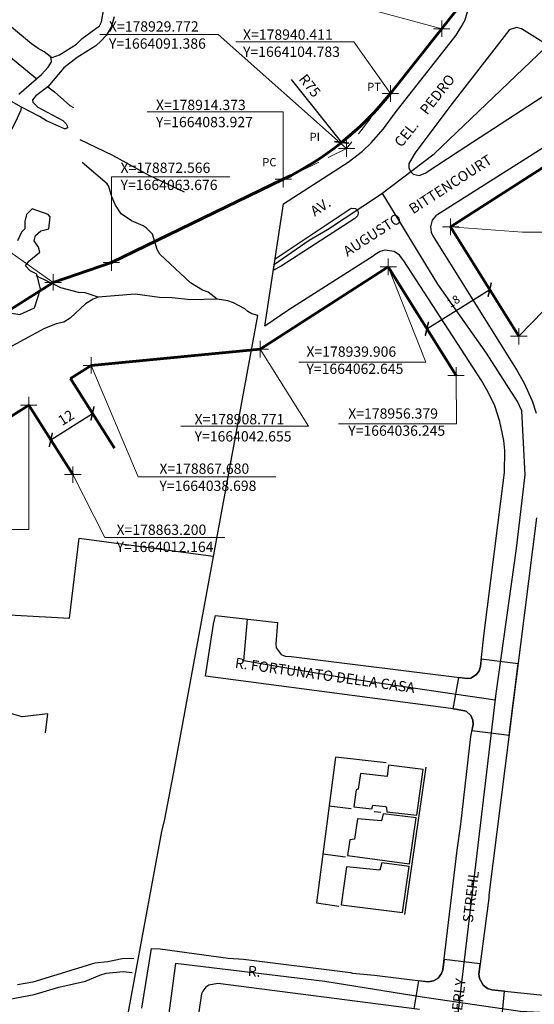
# Model space of a CAD drawing. Units: millimetres. Extents: x 178320 to 180858, y 1662355 to 1664597.
# Drawn here: x 178850 to 178975, y 1663883 to 1664123 of the extents above; entities that cross this region are included whole.
import ezdxf
from ezdxf.enums import TextEntityAlignment as Align

# ---------------------------------------------------------------- set-up
doc = ezdxf.new("R2010")
doc.units = ezdxf.units.MM
doc.header["$LTSCALE"] = 5
doc.header["$PDMODE"] = 2
doc.header["$PDSIZE"] = 2
doc.linetypes.add('DASHEDX2', pattern=[1.5, 1, -0.5])
doc.layers.get('0').update_dxf_attribs({"plot": 0})
doc.layers.add('Cotas_Coordenadas', color=7, linetype='Continuous', lineweight=20)
doc.layers.add('Traçado Viario', color=7, linetype='Continuous', lineweight=60)
for name, color, linetype in [('V-ARROIO', 5, 'Continuous'), ('V-BANHADO', 3, 'Continuous'), ('V-BUEIRO', 5, 'Continuous'), ('V-CANTEIRO', 3, 'Continuous'), ('V-EDIFICACAO', 2, 'Continuous'), ('V-LOTE', 1, 'Continuous'), ('V-NOME_DOS_LOGRADOUROS', 7, 'Continuous'), ('V-QUADRA', 6, 'Continuous'), ('V-TESTADA', 5, 'Continuous'), ('V-VALETA', 6, 'Continuous')]:
    doc.layers.add(name, color=color, linetype=linetype)
doc.layers.add('V-CRUZAMENTO', color=1, linetype='Continuous', plot=False)
doc.layers.add('V-EIXO_DE_LOGRADOURO', color=3, linetype='Continuous', plot=False)
doc.styles.get("Standard").update_dxf_attribs({"font": 'ARIAL.TTF', "height": 2})
doc.dimstyles.new('ISO-25', dxfattribs={"dimtxt": 2.5, "dimasz": 2.5, "dimexe": 1.25, "dimexo": 0.625, "dimgap": 1, "dimtad": 1, "dimtxsty": 'Standard', "dimblk": 'ARCHTICK', "dimcen": 0, "dimadec": 0, "dimazin": 0, "dimtfac": 1, "dimtmove": 0, "dimatfit": 3, "dimldrblk": 'ARCHTICK', "dimfxl": 0, "dimarcsym": 0})
doc.dimstyles.get("Standard").update_dxf_attribs({"dimtxt": 2, "dimasz": 0.18, "dimexe": 0.18, "dimexo": 0.0625, "dimgap": 0.09, "dimtad": 0, "dimdec": 4, "dimzin": 0, "dimdsep": 46, "dimtxsty": 'Standard', "dimcen": 0.09, "dimadec": 0, "dimazin": 0, "dimtfac": 1, "dimtdec": 4, "dimtofl": 0, "dimtmove": 0, "dimatfit": 0, "dimfxl": 0, "dimtolj": 1, "dimtzin": 0, "dimarcsym": 0})

# ---------------------------------------------------------------- blocks, each defined once
blk = doc.blocks.new('305')
at = {"color": 0, "linetype": 'ByBlock', "lineweight": -2, "const_width": 0.05}
blk.add_lwpolyline([(0.73, 0.39, 0.60863), (-0.73, 0.38)], format="xyb", dxfattribs=at)
blk = doc.blocks.new('_ArchTick')
at = {"color": 0, "const_width": 0.15}
blk.add_lwpolyline([(-0.5, -0.5), (0.5, 0.5)], dxfattribs=at)
blk = doc.blocks.new('*D10')
at = {"layer": 'Cotas_Coordenadas', "color": 0, "lineweight": -2}
blk.add_line((179215.92, 1664103.62), (179229.69, 1664097.36), dxfattribs=at)
at = {"layer": 'Defpoints', "color": 0}
for p in [(178956.62, 1664221.6), (179229.69, 1664097.36)]:
    blk.add_point(p, dxfattribs=at)
at = {"layer": 'Cotas_Coordenadas', "color": 0, "lineweight": -2, "xscale": 2.5, "yscale": 2.5, "zscale": 2.5, "rotation": 335.5356853773359}
blk.add_blockref('_ArchTick', (179229.69, 1664097.36), dxfattribs=at)
at = {"layer": 'Cotas_Coordenadas', "color": 0, "insert": (179221.37, 1664103.64), "char_height": 2.5, "attachment_point": 5, "rotation": 335.5357}
blk.add_mtext('R300', dxfattribs=at)
blk = doc.blocks.new('*D121')
at = {"layer": 'Cotas_Coordenadas', "color": 0, "lineweight": -2}
for p, q in [((178867.64, 1664027.57), (178867.3, 1664028.09)), ((178857.84, 1664020.61), (178867.97, 1664027.04)), ((178857.51, 1664021.13), (178857.17, 1664021.66))]:
    blk.add_line(p, q, dxfattribs=at)
at = {"layer": 'Defpoints', "color": 0}
for p in [(178867.97, 1664027.04), (178867.97, 1664027.04), (178857.84, 1664020.61)]:
    blk.add_point(p, dxfattribs=at)
at = {"layer": 'Cotas_Coordenadas', "color": 0, "lineweight": -2, "xscale": 2.5, "yscale": 2.5, "zscale": 2.5}
for p, rotation in [((178867.97, 1664027.04), 32.4083525765198), ((178857.84, 1664020.61), 212.4083525765198)]:
    blk.add_blockref('_ArchTick', p, dxfattribs=dict(at, rotation=rotation))
at = {"layer": 'Cotas_Coordenadas', "color": 0, "insert": (178861.7, 1664025.73), "char_height": 2.5, "attachment_point": 5, "rotation": 32.4084}
blk.add_mtext('12', dxfattribs=at)
blk = doc.blocks.new('*D126')
at = {"layer": 'Cotas_Coordenadas', "color": 0, "lineweight": -2}
blk.add_line((178916.32, 1664108.18), (178928.57, 1664092.89), dxfattribs=at)
at = {"layer": 'Defpoints', "color": 0}
for p in [(178881.68, 1664151.43), (178928.57, 1664092.89)]:
    blk.add_point(p, dxfattribs=at)
at = {"layer": 'Cotas_Coordenadas', "color": 0, "lineweight": -2, "xscale": 2.5, "yscale": 2.5, "zscale": 2.5, "rotation": 308.6953853941926}
blk.add_blockref('_ArchTick', (178928.57, 1664092.89), dxfattribs=at)
at = {"layer": 'Cotas_Coordenadas', "color": 0, "insert": (178920.59, 1664106.48), "char_height": 2.5, "attachment_point": 5, "rotation": 308.6954}
blk.add_mtext('R75', dxfattribs=at)
blk = doc.blocks.new('*D127')
at = {"layer": 'Cotas_Coordenadas', "color": 0, "lineweight": -2}
for p, q in [((178949.3, 1664047.59), (178964.57, 1664057.11)), ((178963.74, 1664058.44), (178965.23, 1664056.05)), ((178948.47, 1664048.91), (178949.96, 1664046.53))]:
    blk.add_line(p, q, dxfattribs=at)
at = {"layer": 'Defpoints', "color": 0}
for p in [(178963.41, 1664058.97), (178964.57, 1664057.11), (178948.14, 1664049.45)]:
    blk.add_point(p, dxfattribs=at)
at = {"layer": 'Cotas_Coordenadas', "color": 0, "lineweight": -2, "xscale": 2.5, "yscale": 2.5, "zscale": 2.5}
for p, rotation in [((178964.57, 1664057.11), 31.95889184150845), ((178949.3, 1664047.59), 211.9588918415084)]:
    blk.add_blockref('_ArchTick', p, dxfattribs=dict(at, rotation=rotation))
at = {"layer": 'Cotas_Coordenadas', "color": 0, "insert": (178955.87, 1664054.07), "char_height": 2, "attachment_point": 5, "rotation": 31.9589}
blk.add_mtext('18', dxfattribs=at)

msp = doc.modelspace()

# ---------------------------------------------------------------- linework, layer by layer
at = {"layer": 'Cotas_Coordenadas'}
for p, q in [((178952.902, 1664120.512), (178931.57393, 1664126.2384)), ((178898.52162, 1664119.14682), (178869.77217, 1664119.14682)), ((178929.77209, 1664091.38621), (178898.52162, 1664119.14682)), ((178931.55431, 1664117.3129), (178902.86588, 1664117.3129)), ((178940.411, 1664104.783), (178931.55431, 1664117.3129)), ((178914.373, 1664100.30333), (178881.25342, 1664100.30333)), ((178914.373, 1664083.927), (178914.373, 1664100.30333)), ((178872.566, 1664063.676), (178872.566, 1664084.50011)), ((178872.566, 1664084.50011), (178901.34367, 1664084.50011)), ((178955.055, 1664072.371), (178972.57836, 1664071.07583)), ((178972.57836, 1664071.07583), (179003.42363, 1664071.07583)), ((178858.422, 1664058.878), (178846.4661, 1664067.28409)), ((178939.906, 1664062.645), (178949.02682, 1664039.50936)), ((178971.65, 1664045.771), (178980.95111, 1664055.42447)), ((178908.771, 1664042.655), (178920.50542, 1664023.97067)), ((178867.68, 1664038.698), (178879.12074, 1664011.61588)), ((178949.02682, 1664039.50936), (178918.121, 1664039.50936)), ((178956.379, 1664036.245), (178956.51152, 1664024.49959)), ((178852.481, 1664029.049), (178852.481, 1663998.8544)), ((178920.50542, 1664023.97067), (178889.4656, 1664023.97067)), ((178956.51152, 1664024.49959), (178927.80657, 1664024.49959)), ((178863.2, 1664012.164), (178870.95068, 1663996.85317)), ((178879.12074, 1664011.61588), (178912.5493, 1664011.61588)), ((178852.481, 1663998.8544), (178824.66291, 1663998.8544)), ((178870.95068, 1663996.85317), (178900.13303, 1663996.85317))]:
    msp.add_line(p, q, dxfattribs=at)
at = {"layer": 'Cotas_Coordenadas', "linetype": 'DASHEDX2'}
for p, q in [((178940.411, 1664104.783), (178929.77209, 1664091.38621)), ((178929.77209, 1664091.38621), (178914.37471, 1664083.92783))]:
    msp.add_line(p, q, dxfattribs=at)
at = {"layer": 'Cotas_Coordenadas'}
for p in [(178952.902, 1664120.512), (178940.411, 1664104.783), (178929.77209, 1664091.38621), (178914.373, 1664083.927), (178955.055, 1664072.371), (178872.566, 1664063.676), (178939.906, 1664062.645), (178858.422, 1664058.878), (178971.65, 1664045.771), (178908.771, 1664042.655), (178867.68, 1664038.698), (178956.379, 1664036.245), (178852.481, 1664029.049), (178863.2, 1664012.164)]:
    msp.add_point(p, dxfattribs=at)
at = {"layer": 'Traçado Viario'}
for p, q in [((178958.31079, 1664127.32289), (178940.41184, 1664104.78406)), ((178955.055, 1664072.371), (178997.72341, 1664099.76592)), ((178914.37471, 1664083.92783), (178872.566, 1664063.676)), ((178955.055, 1664072.371), (178971.65, 1664045.771)), ((178858.422, 1664058.878), (178872.566, 1664063.676)), ((178908.771, 1664042.655), (178939.906, 1664062.645)), ((178939.906, 1664062.645), (178956.379, 1664036.245)), ((178858.422, 1664058.878), (178836.049, 1664044.677)), ((178908.771, 1664042.655), (178867.68, 1664038.698)), ((178867.68, 1664038.698), (178862.61186, 1664035.48062)), ((178862.612, 1664035.4804), (178873.331, 1664018.5954)), ((178782.039, 1663984.329), (178852.481, 1664029.049)), ((178852.481, 1664029.049), (178863.2, 1664012.164))]:
    msp.add_line(p, q, dxfattribs=at)
msp.add_arc((178881.67912, 1664151.42596), 75, 295.8452027, 321.5455681, dxfattribs=at)
at = {"layer": 'V-ARROIO'}
for points in [[(178850.05, 1664104.59), (178855.56, 1664109.37), (178857.19, 1664111.13), (178858, 1664112.45), (178857.96, 1664113.28), (178857.67, 1664113.76), (178858.18, 1664113.55), (178859.96, 1664114.2), (178864.06, 1664116.75), (178865.49, 1664118.16), (178869.69, 1664121.25), (178870.13, 1664122.19), (178870.62, 1664124.88)], [(178873.25, 1664123.44), (178872.5, 1664120.89), (178871.31, 1664118.86), (178870, 1664117.46), (178868.78, 1664116.37), (178864.28, 1664113.55), (178860.98, 1664111.04), (178857.09, 1664106.4), (178854.17, 1664104.21), (178853.37, 1664103.22), (178853.44, 1664102.7), (178854.71, 1664101.48), (178860.76, 1664098.21), (178861.61, 1664097.42), (178861.85, 1664096.93), (178861.89, 1664096.42), (178861.51, 1664096.2), (178861.13, 1664096.19), (178856.82, 1664098.1), (178855.1, 1664099.2), (178850.69, 1664101.42), (178847.17, 1664103.45)], [(178878.01, 1663894.59), (178875.21, 1663894.53), (178871.69, 1663893.8), (178868.55, 1663893.42), (178853.45, 1663888.87), (178849.71, 1663888.19)], [(178847.78, 1663884.73), (178853.8, 1663885.82), (178859.76, 1663887.63), (178866.29, 1663889.11), (178869.73, 1663890.54), (178871.34, 1663891.04), (178875.47, 1663891.4), (178877.65, 1663891.21)]]:
    msp.add_lwpolyline(points, dxfattribs=at)
at = {"layer": 'V-BANHADO'}
msp.add_lwpolyline([(178845.21, 1664051.85), (178850.29, 1664051.07), (178853.88, 1664052.71), (178855.36, 1664057.23), (178854.42, 1664060.9), (178852.86, 1664061.68), (178851.69, 1664062.93), (178852.47, 1664064.02), (178855.2, 1664066.2), (178854.81, 1664067.45), (178853.8, 1664069.01), (178854.11, 1664070.26), (178855.44, 1664071.43), (178857.39, 1664071.9), (178857.7, 1664074.79), (178857.23, 1664075.41), (178853.33, 1664076.74), (178851.93, 1664075.33), (178851.54, 1664073.69), (178851.54, 1664071.9), (178850.68, 1664071.04), (178849.74, 1664068.94)], dxfattribs=at)
at = {"layer": 'V-CANTEIRO'}
for points in [[(178957.18, 1664090.82), (178984.08, 1664108.3), (178984.85, 1664109.3), (178985.15, 1664110.86), (178984.87, 1664112.14), (178983.93, 1664113.44), (178981.65, 1664114.67), (178972.31, 1664120.52), (178971.07, 1664120.79), (178969.56, 1664120.35), (178969.2, 1664120.05), (178954.87, 1664101.58), (178946.48, 1664090.39), (178944.88, 1664087.8), (178944.88, 1664086.67), (178945.33, 1664085.8), (178945.99, 1664085.16), (178947.38, 1664084.88), (178948.89, 1664085.41), (178957.18, 1664090.82)], [(178912.39, 1664064.61), (178930.66, 1664076.75), (178931.06, 1664076.93), (178931.9, 1664076.86), (178932.49, 1664076.27), (178932.6, 1664075.71), (178932.41, 1664075.07), (178931.77, 1664074.37), (178913.86, 1664062.84), (178911.97, 1664061.86)]]:
    msp.add_lwpolyline(points, close=True, dxfattribs=at)
at = {"layer": 'V-CRUZAMENTO'}
msp.add_lwpolyline([(178971.45535, 1663966.17087), (178962.51967, 1663967.29721), (178962.33, 1663965.54), (178962.03, 1663964.47), (178961.39, 1663963.59), (178959.96, 1663962.68), (178959.17, 1663962.61), (178956.98517, 1663962.88336), (178955.58703, 1663955.27129), (178956.36, 1663955.17), (178958.81, 1663954.72), (178959.96, 1663953.64), (178960.45, 1663952.53), (178960.51, 1663951.42), (178960.245, 1663949.96), (178969.26861, 1663948.82258)], close=True, dxfattribs=at)
msp.add_lwpolyline([(178967.49352, 1663879.87238), (178968.20365, 1663886.66556), (178965.1, 1663886.99), (178964.04, 1663887.33), (178962.94, 1663888.11), (178962.07, 1663889.76), (178961.96, 1663890.81), (178962.26, 1663893.26), (178953.47557, 1663894.30785), (178953.18, 1663891.83), (178952.86, 1663890.95), (178952.05, 1663889.84), (178950.94, 1663889.14), (178949.7, 1663888.88), (178947.27533, 1663889.18146), (178946.09773, 1663882.3929)], dxfattribs=at)
at = {"layer": 'V-EDIFICACAO'}
for points in [[(178939.97, 1663941.57), (178939.63, 1663938.84), (178933.11, 1663939.55), (178932.61, 1663935.76), (178932.09, 1663935.53), (178931.5, 1663931.42), (178935.88, 1663930.94), (178936.17, 1663931.84), (178939.27, 1663931.5), (178939.48, 1663931.39), (178939.55, 1663930.2), (178946.83, 1663929.38), (178948.41, 1663940.54), (178939.97, 1663941.57)], [(178932.41, 1663928.51), (178931.67, 1663923.57), (178930.53, 1663923.45), (178929.96, 1663919.6), (178945.09, 1663917.57), (178946.7, 1663928.77), (178938.7, 1663929.75), (178938.27, 1663928), (178932.41, 1663928.51)], [(178937.88, 1663916.02), (178929.78, 1663916.9), (178928.43, 1663907.66), (178943.34, 1663905.79), (178944.99, 1663916.95), (178938.34, 1663917.8), (178937.88, 1663916.02)]]:
    msp.add_lwpolyline(points, close=True, dxfattribs=at)
at = {"layer": 'V-EIXO_DE_LOGRADOURO'}
for points in [[(178912.22, 1664063.32), (178920.68, 1664069.1), (178925.14, 1664071.74), (178937.99, 1664080.27), (178951.06, 1664090.09), (178978.12, 1664115.92), (178986.61, 1664125.91)], [(178947.49, 1663812.23), (178953.91, 1663853.76), (178955.57, 1663870.29), (178966.12, 1663958.99), (178971.1, 1663994.23), (178973.21, 1664012.12), (178972.38, 1664027.67), (178971.32, 1664029.95), (178963.77, 1664041.66), (178951.99, 1664058.45), (178938.43, 1664080.6)], [(178965.93, 1663957.37), (178929.93, 1663962.59), (178904.78, 1663966.89), (178905.65, 1663977.08)], [(179108.54, 1663890.9), (179079.69, 1663887.56), (179051.17, 1663884.84), (179023.41, 1663883.18), (178996.25, 1663880.46), (178971.98, 1663881.68), (178948.16, 1663885.17), (178924.49, 1663888.97), (178888.15, 1663893.4), (178886.57, 1663881.33)]]:
    msp.add_lwpolyline(points, dxfattribs=at)
at = {"layer": 'V-LOTE'}
for points in [[(178873.92, 1663866.31), (178884.81, 1663925.44), (178885.53, 1663928.44), (178887.96, 1663941.15), (178908.22, 1664050.86)], [(178856.53, 1663949.41), (178857.15, 1663954), (178850.88, 1663953.31), (178846.9, 1663954.44), (178835.15, 1663955.35), (178837.34, 1663978.7), (178862.36, 1663977.26), (178864.76, 1663996.76), (178897.35, 1663992.33)], [(178939.41, 1663942.1), (178927.05, 1663943.53), (178922.43, 1663908.15), (178927.88, 1663907.33)], [(178930.88, 1663930.92), (178925.48, 1663931.6)], [(178936.46, 1663930.3), (178938.08, 1663930.11)], [(178929.48, 1663919.22), (178923.97, 1663919.94)]]:
    msp.add_lwpolyline(points, dxfattribs=at)
at = {"layer": 'V-QUADRA'}
for points in [[(178879.99, 1663882.48), (178882.35, 1663897.01), (178884.44, 1663896.91), (178900.93, 1663894.67), (178904.68, 1663894.39), (178930.7, 1663891.19), (178931.23, 1663891.02), (178936.59, 1663890.51), (178949.7, 1663888.88), (178950.94, 1663889.14), (178952.05, 1663889.84), (178952.86, 1663890.95), (178953.18, 1663891.83), (178956.65, 1663920.92), (178957.53, 1663927.24), (178959.98, 1663948.5), (178960.51, 1663951.42), (178960.45, 1663952.53), (178959.96, 1663953.64), (178958.81, 1663954.72), (178956.36, 1663955.17), (178895.46, 1663963.15), (178897.43, 1663975.79), (178897.92, 1663977.97), (178912.93, 1663976.2), (178912.55, 1663971.04), (178912.66, 1663970.1), (178913.85, 1663968.45), (178914.86, 1663968.03), (178916.33, 1663967.97), (178959.17, 1663962.61), (178959.96, 1663962.68), (178961.39, 1663963.59), (178962.03, 1663964.47), (178962.33, 1663965.54), (178963.2, 1663973.6), (178968.13, 1664012.67), (178968.21, 1664018), (178968, 1664020.48), (178967.06, 1664025.08), (178965.78, 1664028.84), (178964.2, 1664032.21), (178962.54, 1664035.06), (178943.67, 1664064.13), (178942.66, 1664065.45), (178941.3, 1664066.39), (178939.04, 1664066.69), (178937.93, 1664066.35), (178936.71, 1664065.69), (178936.24, 1664065.26), (178915.7, 1664052.19), (178909.87, 1664048.24), (178914.45, 1664077.94), (178930.17, 1664088.08), (178933.62, 1664090.77), (178935.75, 1664092.79), (178938.72, 1664096.2), (178941.62, 1664100.11), (178956.42, 1664118.94), (178957.52, 1664120.78), (178958.63778, 1664122.70402), (178959.21439, 1664124.91272)], [(178988.58, 1664098.5), (178951.97, 1664075.41), (178951.45, 1664075.03), (178950.6, 1664074), (178950.17, 1664072.34), (178950.36, 1664071.06), (178950.75, 1664070.21), (178971.28, 1664037.41), (178972.95, 1664034.38), (178974.87, 1664030.12), (178975.83, 1664027.13)], [(178975.93, 1664001.67), (178964.37, 1663909.96), (178964.38, 1663909.21), (178962.26, 1663893.26), (178961.96, 1663890.81), (178962.07, 1663889.76), (178962.94, 1663888.11), (178964.04, 1663887.33), (178965.1, 1663886.99), (178993.32, 1663884.04)], [(178947.53, 1663882.21), (178898.43, 1663888.48), (178896.23, 1663888.07), (178895.57, 1663887.62), (178894.78, 1663886.67), (178894.51, 1663886.01), (178893.69, 1663880.54)]]:
    msp.add_lwpolyline(points, dxfattribs=at)
at = {"layer": 'V-TESTADA'}
msp.add_lwpolyline([(178949.06, 1663941.04), (178943.85, 1663905.24)], dxfattribs=at)
at = {"layer": 'V-VALETA'}
for points in [[(178802.22, 1664154.59), (178803.43, 1664152.33), (178804.71, 1664150.27), (178805.67, 1664149.38), (178806.94, 1664147.12), (178812.8, 1664141.19), (178814.42, 1664139.76), (178816.01, 1664138.46), (178817.7, 1664137.38), (178821.19, 1664134.45), (178828.1, 1664129.88), (178830.46, 1664127.75), (178832.91, 1664125.95), (178840.4, 1664119.52), (178841.97, 1664118.49), (178847.04, 1664114.61), (178848.54, 1664113.18), (178854.47, 1664108.34)], [(178857.67, 1664113.76), (178856.26, 1664114.91), (178854.74, 1664115.71), (178853.12, 1664116.84), (178844.82, 1664123.76), (178840.36, 1664128.08), (178836.99, 1664130.83)], [(178857.09, 1664106.4), (178858.72, 1664105.21), (178862.5, 1664101.88), (178863.39, 1664101.33)], [(178802.48, 1664016.22), (178806.04, 1664021.03), (178815.19, 1664035.71), (178817.15, 1664040.06), (178820.09, 1664045.76), (178822.32, 1664049.63), (178827.3, 1664059.26), (178827.68, 1664060.3), (178828.47, 1664061.53), (178829.29, 1664063.4), (178832.59, 1664069.39), (178833.02, 1664070.43), (178834.36, 1664072.39), (178838.01, 1664078.49), (178844.6, 1664088.4), (178846.75, 1664093.02), (178849.29, 1664097.8), (178850.65, 1664100.8), (178850.69, 1664101.42)], [(178890.39, 1664080.81), (178881.76, 1664084.84), (178872.91, 1664089.72), (178865, 1664093.49)], [(178898.3, 1664054.78), (178896.1, 1664056.46), (178894.75, 1664056.96), (178891.8, 1664058.73), (178884.37, 1664065.75), (178883.68, 1664066.89), (178882.56, 1664070.56), (178881.04, 1664072.14), (178880.3, 1664072.61), (178877.5, 1664073.8), (178874.95, 1664075.53), (178873.54, 1664077.61), (178872.67, 1664079.66), (178871.92, 1664082.17), (178871.53, 1664082.79), (178865.43, 1664087.99)], [(178869.39, 1664055.3), (178866.2, 1664056.3), (178864.56, 1664056.39), (178860.28, 1664057.58), (178854.26, 1664060.48)], [(178908.22, 1664050.86), (178906.76, 1664051.27), (178905.78, 1664051.76), (178905.06, 1664052.41), (178902.26, 1664053.87), (178900.86, 1664054.36), (178898.3, 1664054.78), (178891.81, 1664054.62), (178887.33, 1664055.11), (178884.26, 1664055.24), (178878.36, 1664056.03), (178869.39, 1664055.3), (178868.12, 1664054.77), (178866.29, 1664053.69), (178862.53, 1664050.14), (178860.99, 1664049.19), (178859.14, 1664048.78), (178856.17, 1664047.55), (178844.59, 1664041.38), (178841.4, 1664040.38)]]:
    msp.add_lwpolyline(points, dxfattribs=at)

# ---------------------------------------------------------------- block references
at = {"layer": 'V-BUEIRO', "xscale": 0.9999999338390121, "yscale": 0.9999999338390121, "zscale": 0.9999999338390121, "rotation": 250}
msp.add_blockref('305', (178862.66, 1664101.72), dxfattribs=at)

# ---------------------------------------------------------------- texts
at = {"layer": 'Cotas_Coordenadas', "attachment_point": 1}
for s, insert, char_height, width in [('X=178929.772  \\PY=1664091.386', (178871.96619, 1664122.31881), 2.5, 59.7527056), ('X=178940.411  \\PY=1664104.783', (178904.57163, 1664120.33249), 2.5, 51.8177865), ('PT', (178934.76443, 1664107.38003), 2, 1.5192674), ('X=178914.373  \\PY=1664083.927', (178883.40858, 1664103.24958), 2.5, 51.8177865), ('PI', (178920.7682, 1664095.22432), 2, 13.0901851), ('X=178872.566  \\PY=1664063.676', (178874.7994, 1664087.98007), 2.5, 51.8159959), ('PC', (178909.25177, 1664089.07825), 2, 10.2540756), ('X=178939.906  \\PY=1664062.645', (178920.00025, 1664043.302), 2.5, 51.8374829), ('X=178956.379  \\PY=1664036.245', (178930.15941, 1664028.26222), 2.5, 51.8374829), ('X=178908.771  \\PY=1664042.655', (178892.79862, 1664026.88564), 2.5, 51.8374829), ('X=178867.680  \\PY=1664038.698', (178884.25739, 1664014.86546), 2.5, 51.8231583), ('X=178863.200  \\PY=1664012.164', (178873.82089, 1664000.02243), 2.5, 51.807043)]:
    msp.add_mtext(s, dxfattribs=dict(at, insert=insert, char_height=char_height, width=width))
at = {"layer": 'V-NOME_DOS_LOGRADOUROS'}
for s, height, rotation, p in [('CEL.    PEDRO', 2.50002, 51.6416649, (178943.71962, 1664091.03104)), ('AUGUSTO    BITTENCOURT', 2.50002, 32.8685576, (178930.41354, 1664064.41961)), ('AV.', 2.50002, 34, (178922.47, 1664074.15)), ('R. FORTUNATO DELLA CASA ', 2.50002, 352, (178902.39964, 1663964.45911)), ('R.                PAULO                 DERLY                  STREHL', 2.49996, 83.0413366, (178953.54629, 1663840.25289)), ('R.', 2.50002, 356, (178905.61, 1663889.56))]:
    msp.add_text(s, height=height, rotation=rotation, dxfattribs=at).set_placement(p, align=Align.BOTTOM_LEFT)

# ---------------------------------------------------------------- dimensions: what is measured, and where the dimension line sits
at = {"layer": 'Cotas_Coordenadas'}
dim = msp.add_radius_dim(center=(178956.61779, 1664221.59609), mpoint=(179229.68552, 1664097.3573), dimstyle='ISO-25', dxfattribs=at)
dim.commit()
dim.dimension.update_dxf_attribs({"geometry": '*D10', "text_midpoint": (179220.43162, 1664101.56758), "dimtype": 164})
dim = msp.add_radius_dim(center=(178881.67912, 1664151.42596), mpoint=(178928.5676, 1664092.88991), dimstyle='Standard', override={"dimtxt": 2.5, "dimasz": 2.5, "dimexe": 1.25, "dimexo": 0.625, "dimgap": 1, "dimtad": 1, "dimdec": 2, "dimzin": 8, "dimdsep": 44, "dimblk": 'ArchTick', "dimcen": 0, "dimtdec": 2, "dimtofl": 1, "dimatfit": 3, "dimldrblk": 'ArchTick', "dimtolj": 0, "dimtzin": 8}, dxfattribs=at)
dim.commit()
dim.dimension.update_dxf_attribs({"geometry": '*D126', "text_midpoint": (178918.81691, 1664105.06277), "dimtype": 164})
for p1, p2, distance, picture, middle in [((178948.1425, 1664049.445), (178963.41398, 1664058.97245), -2.19005, '*D127', (178955.86764, 1664054.06542)), ((178857.8405, 1664020.6065), (178867.9715, 1664027.0379), 0, '*D121', (178861.69737, 1664025.72608))]:
    dim = msp.add_aligned_dim(p1=p1, p2=p2, distance=distance, dimstyle='Standard', override={"dimtxt": 2.5, "dimasz": 2.5, "dimexe": 1.25, "dimexo": 0.625, "dimgap": 1, "dimtad": 1, "dimdec": 2, "dimzin": 8, "dimdsep": 44, "dimblk": 'ArchTick', "dimcen": 0, "dimtdec": 2, "dimtofl": 1, "dimatfit": 3, "dimldrblk": 'ArchTick', "dimtolj": 0, "dimtzin": 8}, dxfattribs=at)
    dim.commit()
    dim.dimension.update_dxf_attribs({"geometry": picture, "text_midpoint": middle})

doc.saveas('drawing.dxf')
